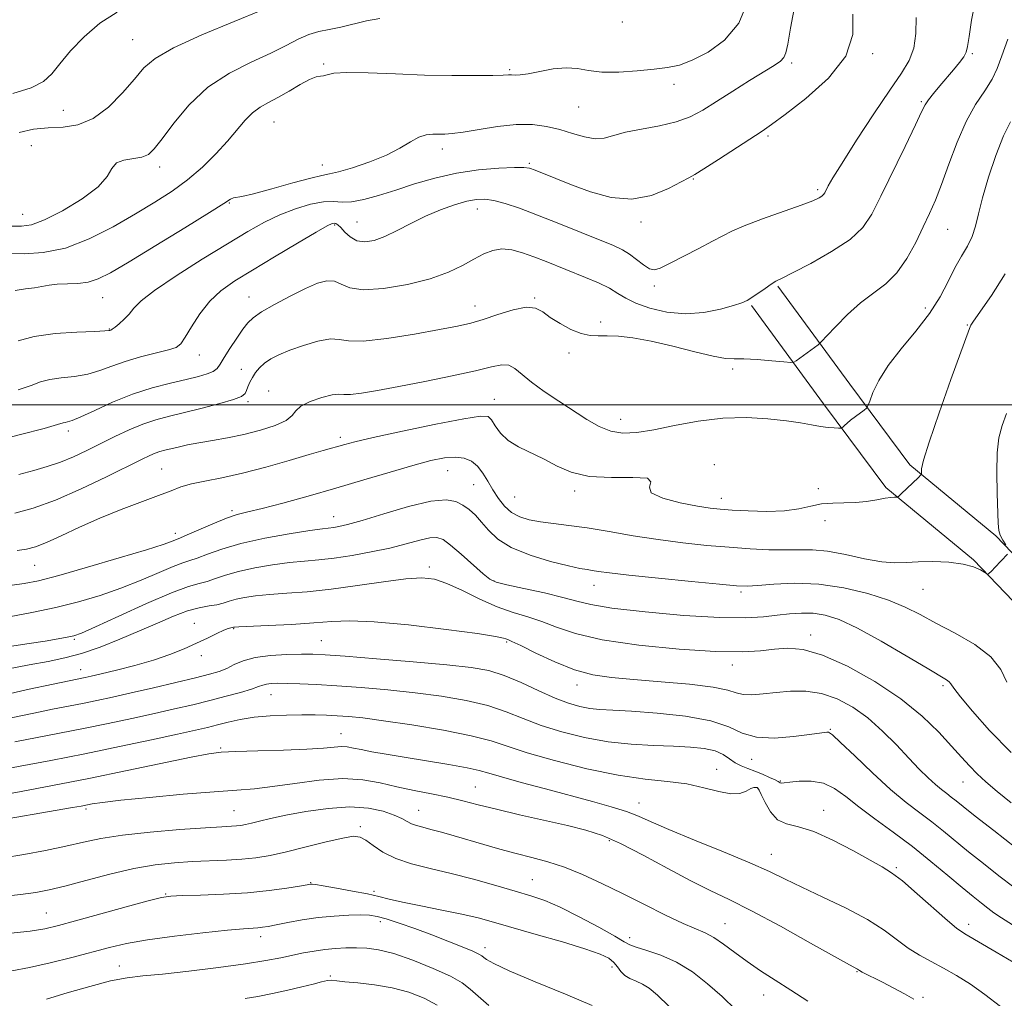
# Model space of a CAD drawing. Extents: x 2059800 to 2062700, y 289800 to 292700.
# Drawn here: x 2062194 to 2062435, y 290855 to 291094 of the extents above; entities that cross this region are included whole.
import ezdxf

# ---------------------------------------------------------------- set-up
doc = ezdxf.new("R2010")
doc.units = 0
doc.header["$MEASUREMENT"] = 0
for name, color, linetype, lineweight in [('BREAKLINE DTM HARD', 7, 'Continuous', 0), ('CONTOUR INDEX', 41, 'Continuous', 13), ('CONTOUR INTERMEDIATE', 44, 'Continuous', 0), ('GRID LINE', 7, 'Continuous', 0), ('SPOT ELEVATION DTM', 2, 'Continuous', 13)]:
    doc.layers.add(name, color=color, linetype=linetype, lineweight=lineweight)

msp = doc.modelspace()

# ---------------------------------------------------------------- linework, layer by layer
at = {"layer": 'BREAKLINE DTM HARD'}
for points in [[(2062485.81, 290910.05, 1187.54), (2062468.16, 290931.11, 1188.92), (2062450.56, 290949.5, 1187.68), (2062432.82, 290968.04, 1188.08), (2062411.81, 290985.37, 1190.3), (2062397.15, 291005.04, 1192.7), (2062379.59, 291028.99, 1195.82)], [(2062479.68, 290904.91, 1187.54), (2062462.2, 290925.77, 1188.92), (2062444.78, 290943.97, 1187.68), (2062427.37, 290962.17, 1188.08), (2062405.97, 290979.81, 1190.3), (2062390.72, 291000.29, 1192.7), (2062373.14, 291024.26, 1195.82)]]:
    msp.add_polyline3d(points, dxfattribs=at)
at = {"layer": 'CONTOUR INDEX', "flags": 128}
for points, elevation in [([(2062192.722, 291076.037), (2062197.191, 291077.463), (2062200.177, 291079.003), (2062202.207, 291080.859), (2062204.175, 291083.3), (2062206.802, 291086.464), (2062210.113, 291089.953), (2062213.959, 291093.237), (2062218.229, 291095.927)], 1210), ([(2062194, 291015.672), (2062197.933, 291016.731), (2062203.021, 291017.402), (2062208.355, 291017.762), (2062212.703, 291017.942), (2062215.165, 291018.054), (2062216.16, 291018.132), (2062216.437, 291018.191), (2062216.643, 291018.266), (2062217.011, 291018.473), (2062217.671, 291018.95), (2062218.696, 291019.788), (2062219.923, 291020.909), (2062221.132, 291022.189), (2062222.283, 291023.587), (2062224.062, 291025.393), (2062227.338, 291027.98), (2062232.618, 291031.544), (2062238.976, 291035.565), (2062245.126, 291039.345), (2062250.096, 291042.34), (2062254.155, 291044.623), (2062257.888, 291046.421), (2062261.716, 291047.901), (2062265.416, 291049.002), (2062268.602, 291049.605), (2062271.047, 291049.677), (2062273.149, 291049.536), (2062275.464, 291049.586), (2062278.437, 291050.142), (2062282.064, 291051.153), (2062286.23, 291052.479), (2062290.828, 291053.966), (2062295.789, 291055.415), (2062301.055, 291056.611), (2062306.461, 291057.396), (2062311.424, 291057.827), (2062315.256, 291058.012), (2062317.532, 291058.029), (2062318.897, 291057.831), (2062320.257, 291057.337), (2062325.349, 291055.283), (2062329.183, 291053.76), (2062333.78, 291052.043), (2062338.822, 291050.659), (2062343.935, 291050.231), (2062348.742, 291051.146), (2062352.865, 291052.828), (2062355.927, 291054.458), (2062357.79, 291055.471), (2062359.28, 291056.303), (2062361.46, 291057.642), (2062365.035, 291059.938), (2062375.697, 291066.89), (2062378.049, 291068.517), (2062381.363, 291070.957), (2062386.393, 291074.862), (2062391.899, 291079.836), (2062396.149, 291085.216), (2062397.902, 291090.458), (2062397.91, 291095.475)], 1200), ([(2062193.737, 290964.398), (2062196.089, 290964.736), (2062198.26, 290965.323), (2062200.904, 290966.381), (2062204.519, 290968.046), (2062208.974, 290970.123), (2062213.981, 290972.33), (2062219.211, 290974.422), (2062228.328, 290977.839), (2062231.357, 290979.039), (2062233.78, 290979.958), (2062236.332, 290980.7), (2062239.623, 290981.385), (2062243.774, 290982.183), (2062248.781, 290983.28), (2062254.502, 290984.774), (2062260.226, 290986.412), (2062265.101, 290987.857), (2062268.505, 290988.854), (2062273.762, 290990.348), (2062276.21, 290990.966), (2062280.726, 290991.999), (2062287.871, 290993.55), (2062295.997, 290995.251), (2062302.904, 290996.618), (2062306.961, 290997.257), (2062308.806, 290997.134), (2062309.648, 290996.308), (2062310.525, 290994.877), (2062311.802, 290993.11), (2062313.677, 290991.319), (2062316.26, 290989.734), (2062322.494, 290986.733), (2062325.632, 290985.064), (2062329.116, 290983.535), (2062333.48, 290982.515), (2062338.91, 290982.221), (2062344.181, 290982.252), (2062347.721, 290982.057), (2062348.565, 290981.227), (2062348.183, 290979.935), (2062348.657, 290978.495), (2062351.473, 290977.183), (2062355.732, 290976.097), (2062359.94, 290975.294), (2062363.014, 290974.8), (2062365.509, 290974.514), (2062368.391, 290974.307), (2062372.335, 290974.096), (2062376.854, 290973.988), (2062381.171, 290974.138), (2062384.699, 290974.633), (2062387.609, 290975.275), (2062390.263, 290975.796), (2062392.956, 290976.009), (2062395.715, 290976.051), (2062398.5, 290976.139), (2062401.242, 290976.428), (2062403.743, 290976.825), (2062405.776, 290977.179), (2062407.178, 290977.372), (2062408.041, 290977.434), (2062408.521, 290977.434), (2062408.792, 290977.458), (2062409.099, 290977.664), (2062409.704, 290978.228), (2062413.941, 290982.296), (2062414.526, 290982.896), (2062414.612, 290983.007), (2062414.638, 290983.171), (2062414.628, 290983.527), (2062414.673, 290984.356), (2062415.148, 290986.495), (2062416.496, 290990.922), (2062418.943, 290998.075), (2062421.844, 291006.228), (2062426.351, 291018.634), (2062426.523, 291019.073), (2062426.715, 291019.454), (2062427.381, 291020.479), (2062431.752, 291026.703), (2062435.083, 291032.034)], 1190), ([(2062188.632, 290928.704), (2062196.277, 290930.455), (2062202.543, 290931.79), (2062210.364, 290933.394), (2062211.838, 290933.722), (2062214.294, 290934.287), (2062218.017, 290935.169), (2062222.5, 290936.308), (2062227.034, 290937.611), (2062231.052, 290938.992), (2062234.529, 290940.393), (2062237.578, 290941.763), (2062240.272, 290943.04), (2062242.533, 290944.131), (2062244.246, 290944.931), (2062245.342, 290945.376), (2062245.956, 290945.558), (2062246.64, 290945.681), (2062246.868, 290945.707), (2062247.895, 290945.764), (2062255.104, 290946.086), (2062260.774, 290946.371), (2062266.215, 290946.723), (2062270.609, 290947.091), (2062275.016, 290947.275), (2062280.966, 290947.036), (2062289.353, 290946.238), (2062298.523, 290945.141), (2062306.182, 290944.109), (2062310.63, 290943.423), (2062312.528, 290943.042), (2062313.13, 290942.841), (2062313.58, 290942.665), (2062314.59, 290942.22), (2062316.76, 290941.178), (2062320.46, 290939.364), (2062325.119, 290937.212), (2062329.934, 290935.306), (2062334.364, 290934.083), (2062338.911, 290933.382), (2062344.34, 290932.892), (2062351.052, 290932.357), (2062357.996, 290931.732), (2062363.758, 290931.027), (2062367.343, 290930.278), (2062369.422, 290929.62), (2062371.089, 290929.216), (2062373.233, 290929.174), (2062375.948, 290929.399), (2062379.124, 290929.741), (2062382.65, 290930.032), (2062386.4, 290930.034), (2062390.246, 290929.491), (2062394.076, 290928.2), (2062397.852, 290926.18), (2062401.551, 290923.507), (2062405.137, 290920.305), (2062408.504, 290916.913), (2062411.529, 290913.719), (2062414.119, 290911.039), (2062416.29, 290908.897), (2062418.088, 290907.24), (2062419.566, 290906), (2062420.812, 290905.04), (2062421.921, 290904.202), (2062423.079, 290903.282), (2062424.822, 290901.874), (2062427.776, 290899.526), (2062432.305, 290895.982), (2062437.728, 290891.785)], 1180), ([(2062185.637, 290897.913), (2062207.303, 290901.624), (2062209.396, 290901.999), (2062212.113, 290902.521), (2062214.58, 290902.883), (2062219.08, 290903.406), (2062226.123, 290904.113), (2062234.335, 290904.871), (2062241.875, 290905.504), (2062247.422, 290905.906), (2062251.751, 290906.239), (2062256.157, 290906.733), (2062261.584, 290907.515), (2062267.572, 290908.297), (2062273.306, 290908.688), (2062278.185, 290908.411), (2062282.442, 290907.647), (2062286.522, 290906.694), (2062290.752, 290905.792), (2062294.992, 290904.952), (2062298.985, 290904.128), (2062302.621, 290903.269), (2062306.378, 290902.313), (2062310.879, 290901.192), (2062316.494, 290899.875), (2062328.153, 290897.207), (2062332.664, 290896.083), (2062336.697, 290894.773), (2062341.165, 290892.825), (2062346.686, 290889.975), (2062352.694, 290886.706), (2062358.331, 290883.688), (2062363.06, 290881.353), (2062367.636, 290879.186), (2062373.137, 290876.436), (2062380.183, 290872.646), (2062387.565, 290868.537), (2062397.101, 290863.172), (2062398.984, 290862.136), (2062399.545, 290861.796), (2062400.191, 290861.447), (2062405.092, 290858.95), (2062407.737, 290857.563), (2062410.462, 290856.101), (2062412.785, 290854.813)], 1170), ([(2062200.929, 290854.815), (2062205.961, 290856.325), (2062211.494, 290857.933), (2062216.587, 290859.26), (2062220.651, 290860.045), (2062224.494, 290860.502), (2062229.277, 290860.963), (2062235.739, 290861.678), (2062242.947, 290862.567), (2062249.547, 290863.47), (2062254.515, 290864.259), (2062258.136, 290864.937), (2062263.697, 290866.095), (2062266.302, 290866.58), (2062268.887, 290866.963), (2062271.488, 290867.22), (2062274.082, 290867.359), (2062276.628, 290867.396), (2062279.167, 290867.306), (2062282.059, 290866.899), (2062285.742, 290865.947), (2062290.419, 290864.325), (2062295.359, 290862.339), (2062299.593, 290860.401), (2062302.45, 290858.795), (2062304.444, 290857.287), (2062306.383, 290855.516), (2062308.938, 290853.231)], 1160)]:
    msp.add_lwpolyline(points, dxfattribs=dict(at, elevation=elevation))
at = {"layer": 'CONTOUR INTERMEDIATE', "flags": 128}
for points, elevation in [([(2062187.711, 290990.952), (2062194.617, 290992.754), (2062200.328, 290994.268), (2062203.599, 290995.169), (2062204.988, 290995.575), (2062205.503, 290995.712), (2062206.057, 290995.819), (2062207.181, 290996.174), (2062209.311, 290997.065), (2062212.728, 290998.66), (2062217.092, 291000.646), (2062221.908, 291002.59), (2062226.716, 291004.148), (2062231.188, 291005.328), (2062235.032, 291006.226), (2062238.022, 291006.94), (2062240.201, 291007.561), (2062241.678, 291008.182), (2062242.611, 291008.917), (2062243.352, 291009.968), (2062244.299, 291011.557), (2062245.724, 291013.785), (2062247.384, 291016.258), (2062248.905, 291018.461), (2062250.083, 291020.041), (2062251.383, 291021.298), (2062253.438, 291022.693), (2062256.648, 291024.545), (2062260.484, 291026.59), (2062264.187, 291028.421), (2062267.157, 291029.694), (2062269.442, 291030.309), (2062271.251, 291030.229), (2062272.882, 291029.514), (2062274.986, 291028.624), (2062278.302, 291028.114), (2062283.263, 291028.406), (2062289.079, 291029.387), (2062294.652, 291030.806), (2062299.121, 291032.43), (2062302.576, 291034.087), (2062305.343, 291035.619), (2062307.725, 291036.878), (2062309.938, 291037.739), (2062312.172, 291038.085), (2062314.584, 291037.846), (2062317.193, 291037.143), (2062319.984, 291036.145), (2062322.941, 291034.998), (2062332.599, 291031.118), (2062335.738, 291029.786), (2062338.413, 291028.49), (2062340.487, 291027.249), (2062342.436, 291026.037), (2062344.889, 291024.812), (2062348.305, 291023.592), (2062352.472, 291022.625), (2062357.006, 291022.217), (2062361.517, 291022.559), (2062365.576, 291023.369), (2062368.747, 291024.251), (2062370.766, 291024.913), (2062372.064, 291025.492), (2062373.245, 291026.231), (2062376.427, 291028.466), (2062377.921, 291029.486), (2062379.105, 291030.195), (2062380.617, 291030.969), (2062383.294, 291032.311), (2062387.62, 291034.565), (2062392.68, 291037.429), (2062397.207, 291040.438), (2062400.298, 291043.327), (2062402.496, 291046.613), (2062404.708, 291051.013), (2062410.627, 291063.157), (2062413.167, 291068.403), (2062414.688, 291071.597), (2062415.557, 291073.317), (2062416.362, 291074.545), (2062417.562, 291076.07), (2062419.1, 291077.91), (2062422.461, 291081.847), (2062423.923, 291083.621), (2062425.001, 291085.065), (2062425.595, 291086.182), (2062425.919, 291087.579), (2062426.261, 291090.013), (2062426.877, 291093.985), (2062427.877, 291098.969)], 1196), ([(2062191.857, 291037.004), (2062195.502, 291036.899), (2062200.161, 291037.185), (2062205.546, 291038.309), (2062211.352, 291040.551), (2062217.189, 291043.514), (2062222.645, 291046.634), (2062227.413, 291049.484), (2062231.6, 291052.185), (2062235.415, 291054.998), (2062239.009, 291058.097), (2062242.301, 291061.321), (2062245.149, 291064.423), (2062249.431, 291069.523), (2062251.235, 291071.365), (2062253.086, 291072.718), (2062255.125, 291073.85), (2062257.478, 291075.097), (2062260.18, 291076.669), (2062262.898, 291078.282), (2062265.209, 291079.527), (2062266.807, 291080.125), (2062267.852, 291080.296), (2062268.623, 291080.392), (2062269.481, 291080.668), (2062271.116, 291081.008), (2062274.304, 291081.204), (2062279.534, 291081.11), (2062286.159, 291080.84), (2062293.246, 291080.571), (2062299.937, 291080.441), (2062305.669, 291080.434), (2062309.952, 291080.495), (2062312.494, 291080.572), (2062313.793, 291080.629), (2062314.547, 291080.63), (2062315.383, 291080.576), (2062316.645, 291080.596), (2062318.607, 291080.856), (2062321.41, 291081.432), (2062324.662, 291082.057), (2062327.839, 291082.379), (2062330.597, 291082.165), (2062333.323, 291081.674), (2062336.584, 291081.287), (2062340.73, 291081.29), (2062345.242, 291081.589), (2062349.381, 291081.995), (2062352.65, 291082.401), (2062355.505, 291083.028), (2062358.643, 291084.178), (2062362.51, 291086.134), (2062366.565, 291089.095), (2062370.018, 291093.24), (2062372.27, 291098.541)], 1204), ([(2062193.316, 291027.97), (2062195.821, 291028.374), (2062197.98, 291028.622), (2062199.819, 291028.928), (2062201.578, 291029.251), (2062203.552, 291029.484), (2062208.558, 291029.675), (2062211.128, 291029.991), (2062213.568, 291030.753), (2062216.594, 291032.293), (2062221.119, 291034.968), (2062227.61, 291038.897), (2062234.738, 291043.25), (2062240.729, 291046.961), (2062244.267, 291049.222), (2062245.884, 291050.274), (2062246.571, 291050.615), (2062248.676, 291050.919), (2062251.469, 291051.538), (2062255.962, 291052.753), (2062261.106, 291054.21), (2062265.511, 291055.425), (2062268.225, 291056.066), (2062270.053, 291056.421), (2062272.241, 291056.929), (2062275.682, 291057.927), (2062279.87, 291059.344), (2062283.948, 291061.005), (2062287.244, 291062.723), (2062289.812, 291064.273), (2062291.893, 291065.418), (2062293.693, 291066.001), (2062295.296, 291066.168), (2062296.753, 291066.146), (2062298.189, 291066.139), (2062300.015, 291066.273), (2062302.718, 291066.65), (2062306.586, 291067.309), (2062311.125, 291068.018), (2062315.645, 291068.479), (2062319.608, 291068.462), (2062323.088, 291068.012), (2062326.309, 291067.241), (2062329.434, 291066.296), (2062332.371, 291065.451), (2062334.964, 291065.012), (2062337.178, 291065.189), (2062342.364, 291066.604), (2062346.254, 291067.369), (2062350.625, 291068.171), (2062354.763, 291069.141), (2062358.173, 291070.401), (2062361.241, 291072.034), (2062364.57, 291074.114), (2062368.544, 291076.626), (2062372.67, 291079.208), (2062378.689, 291082.92), (2062380.185, 291083.945), (2062381.037, 291084.833), (2062381.554, 291085.999), (2062382.011, 291088.14), (2062382.675, 291092.024), (2062383.765, 291098.056)], 1202), ([(2062194.046, 291003.641), (2062197.221, 291004.768), (2062199.494, 291005.623), (2062201.718, 291006.221), (2062204.539, 291006.61), (2062207.768, 291006.968), (2062211.007, 291007.503), (2062213.984, 291008.365), (2062216.925, 291009.455), (2062220.181, 291010.614), (2062223.931, 291011.701), (2062230.7, 291013.424), (2062232.576, 291014.056), (2062233.729, 291014.93), (2062234.816, 291016.514), (2062236.368, 291019.096), (2062238.402, 291022.235), (2062240.808, 291025.312), (2062243.553, 291027.889), (2062246.915, 291030.27), (2062251.251, 291032.942), (2062256.661, 291036.191), (2062262.23, 291039.511), (2062266.785, 291042.194), (2062269.469, 291043.72), (2062270.696, 291044.321), (2062271.193, 291044.413), (2062271.584, 291044.323), (2062272.083, 291044.006), (2062272.796, 291043.323), (2062273.813, 291042.227), (2062275.14, 291041.024), (2062276.767, 291040.112), (2062278.69, 291039.813), (2062280.943, 291040.157), (2062283.572, 291041.103), (2062286.595, 291042.568), (2062289.936, 291044.319), (2062293.497, 291046.081), (2062297.143, 291047.621), (2062300.611, 291048.852), (2062303.603, 291049.728), (2062305.949, 291050.208), (2062307.986, 291050.284), (2062310.179, 291049.953), (2062312.937, 291049.208), (2062316.449, 291048.026), (2062320.848, 291046.38), (2062326.097, 291044.312), (2062331.485, 291042.14), (2062339.396, 291038.912), (2062341.61, 291037.892), (2062343.348, 291036.841), (2062345.063, 291035.527), (2062346.724, 291034.206), (2062348.181, 291033.254), (2062349.403, 291032.98), (2062350.841, 291033.418), (2062353.066, 291034.533), (2062360.225, 291038.174), (2062363.642, 291039.959), (2062366.097, 291041.311), (2062368.312, 291042.457), (2062371.326, 291043.751), (2062375.799, 291045.425), (2062385.292, 291048.813), (2062388.125, 291049.885), (2062389.621, 291050.545), (2062390.331, 291050.979), (2062390.736, 291051.359), (2062391.034, 291051.811), (2062391.878, 291053.473), (2062393.018, 291055.463), (2062395.243, 291059.086), (2062398.789, 291064.656), (2062402.971, 291071.074), (2062406.875, 291076.888), (2062409.77, 291081.054), (2062411.67, 291084.146), (2062412.769, 291087.145), (2062413.266, 291090.76), (2062413.355, 291094.613)], 1198), ([(2062194.275, 291066.567), (2062197.779, 291067.38), (2062201.358, 291067.656), (2062204.972, 291067.832), (2062208.626, 291068.42), (2062212.334, 291069.956), (2062216.055, 291072.751), (2062219.528, 291076.233), (2062222.438, 291079.606), (2062224.738, 291082.303), (2062227.464, 291084.657), (2062231.918, 291087.229), (2062238.846, 291090.379), (2062246.748, 291093.664), (2062253.568, 291096.438)], 1208), ([(2062192.516, 291043.69), (2062194.845, 291043.635), (2062197.248, 291044.011), (2062200.456, 291045.204), (2062204.879, 291047.44), (2062209.638, 291050.312), (2062213.534, 291053.254), (2062215.735, 291055.784), (2062216.889, 291057.754), (2062218.013, 291059.097), (2062219.858, 291059.816), (2062224.232, 291060.506), (2062225.817, 291061.152), (2062227.268, 291062.512), (2062229.171, 291064.994), (2062231.997, 291068.798), (2062235.761, 291073.28), (2062240.364, 291077.585), (2062245.614, 291081.047), (2062250.956, 291083.736), (2062255.742, 291085.91), (2062259.496, 291087.772), (2062262.441, 291089.309), (2062264.971, 291090.455), (2062267.436, 291091.195), (2062270.004, 291091.719), (2062272.797, 291092.272), (2062279.127, 291093.808), (2062282.331, 291094.417)], 1206), ([(2062194.144, 290983.019), (2062197.805, 290984), (2062201.134, 290984.931), (2062204.324, 290985.99), (2062207.537, 290987.309), (2062210.82, 290988.849), (2062217.644, 290992.251), (2062221.096, 290993.883), (2062224.438, 290995.277), (2062227.635, 290996.344), (2062230.941, 290997.227), (2062234.682, 290998.127), (2062238.992, 290999.185), (2062243.25, 291000.296), (2062246.64, 291001.295), (2062248.584, 291002.075), (2062249.438, 291002.751), (2062249.793, 291003.495), (2062250.147, 291004.439), (2062250.616, 291005.542), (2062251.225, 291006.724), (2062252.001, 291007.912), (2062252.978, 291009.071), (2062254.197, 291010.175), (2062255.72, 291011.214), (2062257.712, 291012.248), (2062260.36, 291013.355), (2062263.711, 291014.545), (2062267.236, 291015.569), (2062270.263, 291016.113), (2062272.441, 291016.008), (2062274.706, 291015.655), (2062278.315, 291015.599), (2062284.052, 291016.23), (2062290.796, 291017.297), (2062296.953, 291018.393), (2062301.361, 291019.225), (2062304.584, 291019.952), (2062307.617, 291020.845), (2062311.181, 291022.052), (2062314.898, 291023.221), (2062318.117, 291023.874), (2062320.398, 291023.663), (2062322.149, 291022.738), (2062323.989, 291021.379), (2062326.364, 291019.862), (2062329.028, 291018.454), (2062331.562, 291017.423), (2062333.683, 291016.945), (2062335.645, 291016.848), (2062337.837, 291016.871), (2062340.609, 291016.773), (2062344.146, 291016.396), (2062348.593, 291015.603), (2062353.909, 291014.35), (2062359.305, 291012.965), (2062363.804, 291011.869), (2062366.766, 291011.362), (2062368.898, 291011.252), (2062371.242, 291011.226), (2062374.509, 291011.045), (2062378.093, 291010.759), (2062381.056, 291010.493), (2062382.725, 291010.358), (2062383.494, 291010.422), (2062384.02, 291010.739), (2062389.385, 291014.691), (2062389.763, 291014.99), (2062390.315, 291015.549), (2062391.516, 291016.849), (2062393.693, 291019.183), (2062396.584, 291022.102), (2062399.781, 291024.968), (2062405.918, 291029.597), (2062408.661, 291032.282), (2062411.105, 291035.775), (2062413.241, 291039.697), (2062415.067, 291043.479), (2062416.618, 291046.76), (2062418.055, 291050), (2062419.572, 291053.864), (2062421.328, 291058.774), (2062423.325, 291064.172), (2062425.531, 291069.255), (2062427.869, 291073.407), (2062430.09, 291076.739), (2062431.903, 291079.548), (2062433.156, 291082.188), (2062434.254, 291085.237), (2062435.743, 291089.33)], 1194), ([(2062193.232, 290973.517), (2062197.675, 290974.787), (2062203.131, 290976.75), (2062209.372, 290979.454), (2062215.56, 290982.402), (2062224.113, 290986.668), (2062226.139, 290987.649), (2062227.439, 290988.201), (2062228.581, 290988.582), (2062229.804, 290988.908), (2062233.108, 290989.704), (2062235.395, 290990.217), (2062238.176, 290990.764), (2062241.468, 290991.325), (2062245.168, 290991.966), (2062249.141, 290992.772), (2062253.185, 290993.798), (2062256.821, 290994.971), (2062259.501, 290996.188), (2062260.926, 290997.367), (2062261.795, 290998.518), (2062263.055, 290999.673), (2062265.358, 291000.825), (2062268.173, 291001.816), (2062270.673, 291002.45), (2062272.297, 291002.614), (2062273.546, 291002.535), (2062275.185, 291002.522), (2062277.864, 291002.828), (2062281.774, 291003.483), (2062286.986, 291004.462), (2062293.371, 291005.71), (2062299.987, 291007.057), (2062305.685, 291008.303), (2062309.618, 291009.257), (2062312.123, 291009.761), (2062313.836, 291009.665), (2062315.348, 291008.866), (2062319.376, 291005.539), (2062322.491, 291003.286), (2062326.083, 291000.879), (2062332.929, 290996.407), (2062335.891, 290994.703), (2062338.75, 290993.566), (2062341.714, 290993.109), (2062345.096, 290993.266), (2062349.237, 290993.929), (2062354.346, 290994.949), (2062360.112, 290996.009), (2062366.095, 290996.75), (2062371.881, 290996.913), (2062377.157, 290996.626), (2062381.638, 290996.114), (2062385.134, 290995.575), (2062387.823, 290995.092), (2062389.982, 290994.719), (2062391.824, 290994.494), (2062393.316, 290994.385), (2062394.368, 290994.342), (2062394.941, 290994.334), (2062395.222, 290994.398), (2062395.452, 290994.587), (2062395.837, 290994.948), (2062396.455, 290995.494), (2062397.346, 290996.229), (2062398.502, 290997.125), (2062400.667, 290998.742), (2062401.222, 290999.196), (2062401.568, 290999.758), (2062401.999, 291000.907), (2062402.803, 291003.013), (2062404.221, 291005.985), (2062406.488, 291009.619), (2062409.684, 291013.708), (2062413.289, 291018.022), (2062416.631, 291022.33), (2062419.2, 291026.42), (2062421.152, 291030.169), (2062422.804, 291033.476), (2062424.397, 291036.292), (2062425.858, 291038.781), (2062427.039, 291041.158), (2062427.871, 291043.671), (2062428.609, 291046.689), (2062429.589, 291050.611), (2062431.047, 291055.611), (2062432.828, 291060.959), (2062434.676, 291065.696), (2062436.378, 291069.172)], 1192), ([(2062435.236, 290965.842), (2062434.495, 290966.949), (2062433.87, 290968.13), (2062433.523, 290969.337), (2062433.37, 290971.07), (2062433.115, 290978.36), (2062433.016, 290983.487), (2062433.12, 290988.276), (2062433.549, 290991.954), (2062434.325, 290994.925), (2062435.443, 290997.882)], 1188), ([(2062192.522, 290955.98), (2062195.512, 290956.361), (2062198.961, 290957.053), (2062203.919, 290958.327), (2062210.954, 290960.315), (2062218.702, 290962.595), (2062225.32, 290964.608), (2062229.419, 290965.926), (2062231.447, 290966.644), (2062233.662, 290967.516), (2062235.323, 290968.226), (2062238.154, 290969.476), (2062241.601, 290970.97), (2062244.888, 290972.298), (2062247.52, 290973.182), (2062250.123, 290973.862), (2062253.604, 290974.708), (2062258.621, 290976.005), (2062264.827, 290977.694), (2062271.629, 290979.631), (2062278.458, 290981.661), (2062284.86, 290983.591), (2062290.407, 290985.218), (2062294.79, 290986.374), (2062298.166, 290987.04), (2062300.809, 290987.231), (2062302.965, 290986.958), (2062304.748, 290986.217), (2062306.244, 290984.998), (2062307.543, 290983.324), (2062308.748, 290981.339), (2062309.972, 290979.221), (2062311.311, 290977.141), (2062312.823, 290975.254), (2062314.55, 290973.712), (2062316.541, 290972.619), (2062318.857, 290971.889), (2062321.56, 290971.388), (2062324.729, 290970.983), (2062328.498, 290970.539), (2062333.014, 290969.923), (2062338.343, 290969.052), (2062344.231, 290968.047), (2062350.339, 290967.08), (2062356.369, 290966.289), (2062362.183, 290965.674), (2062367.68, 290965.202), (2062372.762, 290964.847), (2062377.339, 290964.622), (2062381.322, 290964.548), (2062384.728, 290964.602), (2062387.998, 290964.578), (2062391.676, 290964.229), (2062396.098, 290963.412), (2062400.758, 290962.418), (2062404.94, 290961.644), (2062408.165, 290961.38), (2062410.895, 290961.472), (2062413.832, 290961.657), (2062417.448, 290961.709), (2062421.319, 290961.546), (2062424.796, 290961.125), (2062427.367, 290960.446), (2062429.076, 290959.68), (2062430.104, 290959.038), (2062430.637, 290958.687), (2062430.881, 290958.603), (2062431.045, 290958.714), (2062431.788, 290959.451), (2062432.542, 290960.234), (2062435.641, 290963.549)], 1188), ([(2062191.828, 290948.254), (2062197.374, 290949.255), (2062203.178, 290950.467), (2062208.739, 290951.851), (2062214.024, 290953.42), (2062219.117, 290955.205), (2062224.023, 290957.174), (2062228.416, 290959.061), (2062231.888, 290960.54), (2062234.219, 290961.407), (2062235.932, 290961.942), (2062237.733, 290962.548), (2062240.246, 290963.527), (2062243.747, 290964.789), (2062248.427, 290966.141), (2062254.248, 290967.411), (2062260.244, 290968.485), (2062265.222, 290969.27), (2062268.32, 290969.712), (2062271.096, 290970.046), (2062272.356, 290970.253), (2062274.448, 290970.754), (2062278.003, 290971.772), (2062283.318, 290973.395), (2062289.364, 290975.155), (2062294.78, 290976.449), (2062298.539, 290976.821), (2062300.946, 290976.417), (2062302.643, 290975.532), (2062304.171, 290974.402), (2062305.678, 290973.029), (2062307.213, 290971.357), (2062308.898, 290969.371), (2062311.15, 290967.232), (2062314.457, 290965.142), (2062319.042, 290963.286), (2062324.06, 290961.769), (2062328.396, 290960.68), (2062331.236, 290960.058), (2062332.956, 290959.752), (2062334.233, 290959.565), (2062335.781, 290959.323), (2062338.468, 290958.95), (2062343.202, 290958.394), (2062350.393, 290957.642), (2062358.456, 290956.843), (2062365.307, 290956.185), (2062369.49, 290955.817), (2062372.045, 290955.736), (2062374.641, 290955.902), (2062378.583, 290956.226), (2062383.737, 290956.433), (2062389.607, 290956.202), (2062395.7, 290955.308), (2062401.531, 290953.912), (2062406.617, 290952.276), (2062410.683, 290950.59), (2062414.284, 290948.779), (2062418.183, 290946.699), (2062422.857, 290944.248), (2062427.644, 290941.479), (2062431.596, 290938.486), (2062434.055, 290935.365), (2062435.516, 290932.223)], 1186), ([(2062187.546, 290940.306), (2062196.71, 290941.676), (2062200.632, 290942.293), (2062203.747, 290942.811), (2062206.008, 290943.213), (2062207.582, 290943.566), (2062209.477, 290944.268), (2062212.915, 290945.802), (2062218.627, 290948.422), (2062225.384, 290951.479), (2062231.471, 290954.093), (2062235.599, 290955.622), (2062238.202, 290956.368), (2062240.144, 290956.869), (2062242.184, 290957.553), (2062244.667, 290958.411), (2062247.831, 290959.321), (2062251.788, 290960.176), (2062256.128, 290960.912), (2062260.314, 290961.474), (2062263.979, 290961.848), (2062267.443, 290962.16), (2062271.198, 290962.576), (2062275.575, 290963.22), (2062280.268, 290964.061), (2062284.813, 290965.03), (2062288.805, 290966.038), (2062292.093, 290966.926), (2062294.586, 290967.516), (2062296.313, 290967.63), (2062297.782, 290967.091), (2062299.619, 290965.722), (2062302.228, 290963.49), (2062307.597, 290958.756), (2062309.236, 290957.437), (2062310.801, 290956.695), (2062313.347, 290956.054), (2062317.546, 290955.145), (2062322.54, 290954.052), (2062327.086, 290952.972), (2062330.439, 290952.049), (2062333.846, 290951.218), (2062339.048, 290950.364), (2062347.143, 290949.429), (2062356.63, 290948.578), (2062365.364, 290948.038), (2062371.711, 290947.961), (2062376.081, 290948.218), (2062379.398, 290948.609), (2062382.437, 290948.954), (2062385.371, 290949.142), (2062388.225, 290949.081), (2062391.114, 290948.641), (2062394.511, 290947.54), (2062398.978, 290945.457), (2062404.768, 290942.277), (2062410.883, 290938.702), (2062416.015, 290935.64), (2062420.758, 290932.831), (2062421.408, 290932.359), (2062421.805, 290931.862), (2062422.53, 290930.82), (2062424.144, 290928.705), (2062427.083, 290925.153), (2062431.286, 290920.453), (2062436.569, 290915.054)], 1184), ([(2062191.27, 290935.409), (2062196.74, 290936.505), (2062201.324, 290937.348), (2062205.397, 290938.174), (2062209.509, 290939.271), (2062214.063, 290940.838), (2062218.876, 290942.742), (2062223.621, 290944.766), (2062228.013, 290946.703), (2062231.951, 290948.386), (2062235.379, 290949.66), (2062238.259, 290950.433), (2062240.632, 290950.868), (2062242.554, 290951.19), (2062244.123, 290951.579), (2062245.587, 290952.033), (2062247.236, 290952.501), (2062249.328, 290952.942), (2062252.011, 290953.338), (2062255.405, 290953.678), (2062259.605, 290953.978), (2062264.621, 290954.356), (2062270.435, 290954.954), (2062276.893, 290955.843), (2062283.273, 290956.801), (2062288.711, 290957.535), (2062292.642, 290957.785), (2062295.684, 290957.427), (2062298.753, 290956.369), (2062302.533, 290954.616), (2062306.783, 290952.552), (2062311.03, 290950.653), (2062314.909, 290949.262), (2062318.483, 290948.181), (2062321.923, 290947.075), (2062325.529, 290945.699), (2062330.122, 290944.156), (2062336.65, 290942.635), (2062345.582, 290941.315), (2062355.464, 290940.318), (2062364.362, 290939.753), (2062370.819, 290939.679), (2062375.297, 290939.936), (2062378.734, 290940.316), (2062382.007, 290940.563), (2062385.738, 290940.244), (2062390.484, 290938.882), (2062396.551, 290936.166), (2062403.233, 290932.441), (2062409.572, 290928.222), (2062414.796, 290923.981), (2062418.888, 290920.027), (2062422.017, 290916.628), (2062424.388, 290913.959), (2062426.333, 290911.81), (2062428.218, 290909.88), (2062430.388, 290907.88), (2062433.091, 290905.586), (2062436.556, 290902.787)], 1182), ([(2062192.32, 290923.57), (2062197.864, 290924.724), (2062202.432, 290925.632), (2062209.7, 290927.052), (2062213.203, 290927.774), (2062217.083, 290928.614), (2062221.655, 290929.643), (2062227.038, 290930.885), (2062232.557, 290932.182), (2062237.343, 290933.329), (2062240.76, 290934.187), (2062243.116, 290934.887), (2062244.954, 290935.627), (2062246.783, 290936.538), (2062248.976, 290937.489), (2062251.871, 290938.283), (2062255.626, 290938.772), (2062259.665, 290939.005), (2062263.231, 290939.083), (2062265.95, 290939.076), (2062268.978, 290938.937), (2062273.851, 290938.589), (2062281.507, 290937.992), (2062290.483, 290937.253), (2062298.714, 290936.517), (2062304.67, 290935.857), (2062308.965, 290935.072), (2062312.749, 290933.889), (2062316.899, 290932.155), (2062321.201, 290930.178), (2062325.172, 290928.387), (2062328.451, 290927.113), (2062331.176, 290926.314), (2062333.61, 290925.854), (2062336.089, 290925.596), (2062339.249, 290925.405), (2062343.795, 290925.148), (2062350.08, 290924.696), (2062357.021, 290923.952), (2062363.181, 290922.826), (2062367.556, 290921.323), (2062370.884, 290919.824), (2062374.339, 290918.808), (2062378.728, 290918.604), (2062383.399, 290918.959), (2062387.333, 290919.472), (2062391.545, 290920.082), (2062391.972, 290920.032), (2062392.877, 290919.383), (2062394.878, 290917.559), (2062398.348, 290914.237), (2062402.703, 290910.097), (2062407.118, 290906.076), (2062410.942, 290902.886), (2062414.22, 290900.367), (2062417.173, 290898.139), (2062420.016, 290895.875), (2062426.167, 290890.808), (2062429.781, 290887.919), (2062433.556, 290884.976), (2062437.17, 290882.216)], 1178), ([(2062193.185, 290917.657), (2062204.13, 290919.759), (2062210.011, 290920.913), (2062215.978, 290922.138), (2062221.813, 290923.384), (2062227.275, 290924.589), (2062232.194, 290925.707), (2062236.66, 290926.76), (2062240.833, 290927.79), (2062244.789, 290928.816), (2062248.281, 290929.772), (2062250.981, 290930.575), (2062252.694, 290931.16), (2062253.759, 290931.551), (2062254.649, 290931.795), (2062255.789, 290931.932), (2062257.412, 290931.98), (2062259.705, 290931.951), (2062262.832, 290931.852), (2062266.866, 290931.666), (2062271.859, 290931.369), (2062277.783, 290930.944), (2062284.296, 290930.381), (2062290.976, 290929.679), (2062297.433, 290928.827), (2062303.415, 290927.792), (2062308.703, 290926.534), (2062313.208, 290925.038), (2062317.369, 290923.392), (2062321.752, 290921.709), (2062326.785, 290920.104), (2062332.324, 290918.714), (2062338.08, 290917.675), (2062343.778, 290917.072), (2062349.177, 290916.777), (2062354.049, 290916.608), (2062358.202, 290916.398), (2062361.605, 290916.04), (2062364.264, 290915.444), (2062366.232, 290914.566), (2062367.757, 290913.549), (2062369.133, 290912.584), (2062370.604, 290911.808), (2062372.219, 290911.153), (2062373.977, 290910.495), (2062375.831, 290909.752), (2062377.558, 290909.007), (2062378.894, 290908.386), (2062379.655, 290907.98), (2062380.165, 290907.655), (2062380.413, 290907.621), (2062381.067, 290907.668), (2062382.466, 290907.823), (2062384.81, 290908.05), (2062387.731, 290908.081), (2062390.719, 290907.586), (2062393.426, 290906.314), (2062396.14, 290904.336), (2062399.311, 290901.801), (2062403.255, 290898.85), (2062407.746, 290895.579), (2062412.425, 290892.076), (2062416.952, 290888.468), (2062421.074, 290885.034), (2062424.557, 290882.09), (2062427.244, 290879.866), (2062429.281, 290878.242), (2062430.89, 290877.007), (2062432.348, 290875.932), (2062434.157, 290874.703), (2062436.875, 290872.986)], 1176), ([(2062188.506, 290910.591), (2062194.526, 290911.723), (2062202.018, 290913.146), (2062210.322, 290914.774), (2062218.753, 290916.502), (2062226.542, 290918.155), (2062232.895, 290919.535), (2062237.29, 290920.512), (2062240.291, 290921.209), (2062242.729, 290921.817), (2062245.315, 290922.475), (2062248.265, 290923.129), (2062251.67, 290923.677), (2062255.541, 290924.038), (2062259.561, 290924.233), (2062263.33, 290924.302), (2062266.553, 290924.285), (2062269.352, 290924.201), (2062271.956, 290924.066), (2062274.678, 290923.87), (2062278.187, 290923.506), (2062283.238, 290922.842), (2062290.197, 290921.798), (2062297.865, 290920.513), (2062304.657, 290919.179), (2062309.518, 290917.922), (2062318.332, 290915.031), (2062325.047, 290913.097), (2062332.893, 290911.121), (2062340.597, 290909.523), (2062347.155, 290908.582), (2062352.625, 290908.018), (2062357.332, 290907.409), (2062361.525, 290906.479), (2062365.158, 290905.518), (2062368.111, 290904.959), (2062370.309, 290905.096), (2062371.866, 290905.66), (2062372.941, 290906.242), (2062373.679, 290906.527), (2062374.169, 290906.561), (2062374.483, 290906.485), (2062374.71, 290906.356), (2062375.003, 290905.906), (2062375.528, 290904.787), (2062376.428, 290902.824), (2062377.743, 290900.546), (2062379.487, 290898.656), (2062381.71, 290897.613), (2062384.592, 290896.899), (2062388.351, 290895.756), (2062393.019, 290893.666), (2062397.892, 290891.101), (2062405.015, 290887.154), (2062407.329, 290885.714), (2062409.975, 290883.684), (2062413.591, 290880.575), (2062420.963, 290874.02), (2062423.224, 290872.142), (2062425.222, 290870.792), (2062432.917, 290866.285), (2062438.388, 290863.047)], 1174), ([(2062184.601, 290903.678), (2062194.735, 290905.536), (2062202.431, 290906.993), (2062211.272, 290908.734), (2062220.615, 290910.657), (2062236.237, 290913.934), (2062240.555, 290914.765), (2062243.601, 290915.138), (2062247.175, 290915.297), (2062252.542, 290915.448), (2062258.801, 290915.639), (2062264.514, 290915.878), (2062268.574, 290916.159), (2062271.21, 290916.403), (2062272.98, 290916.518), (2062274.412, 290916.432), (2062275.894, 290916.168), (2062277.78, 290915.771), (2062280.386, 290915.275), (2062283.864, 290914.668), (2062288.331, 290913.926), (2062293.711, 290913.051), (2062299.17, 290912.145), (2062303.686, 290911.336), (2062306.633, 290910.689), (2062308.971, 290910.026), (2062312.057, 290909.107), (2062316.861, 290907.773), (2062322.797, 290906.181), (2062334.319, 290903.123), (2062338.892, 290901.842), (2062342.57, 290900.67), (2062345.504, 290899.516), (2062348.596, 290898.135), (2062352.939, 290896.241), (2062359.194, 290893.682), (2062366.297, 290890.821), (2062372.753, 290888.154), (2062377.514, 290886.024), (2062381.332, 290884.169), (2062385.404, 290882.176), (2062390.573, 290879.744), (2062396.246, 290877.017), (2062401.471, 290874.252), (2062405.538, 290871.67), (2062411.431, 290867.315), (2062414.159, 290865.584), (2062416.999, 290864.006), (2062419.998, 290862.399), (2062423.191, 290860.595), (2062426.58, 290858.48), (2062430.157, 290855.955), (2062433.905, 290853.003)], 1172), ([(2062190.414, 290889.34), (2062195.383, 290890.158), (2062200.699, 290891.138), (2062205.69, 290892.163), (2062209.962, 290893.134), (2062214.227, 290894.033), (2062219.474, 290894.86), (2062226.278, 290895.608), (2062233.538, 290896.235), (2062239.74, 290896.693), (2062243.755, 290896.954), (2062247.319, 290897.165), (2062248.394, 290897.281), (2062249.545, 290897.479), (2062250.982, 290897.8), (2062252.926, 290898.28), (2062255.636, 290898.923), (2062259.384, 290899.729), (2062264.271, 290900.646), (2062269.731, 290901.426), (2062275.03, 290901.769), (2062279.556, 290901.473), (2062283.178, 290900.723), (2062285.888, 290899.802), (2062287.739, 290898.946), (2062289.026, 290898.221), (2062290.11, 290897.643), (2062291.313, 290897.208), (2062292.829, 290896.806), (2062294.815, 290896.304), (2062297.383, 290895.599), (2062300.468, 290894.711), (2062307.732, 290892.598), (2062311.663, 290891.49), (2062315.614, 290890.436), (2062319.494, 290889.457), (2062323.4, 290888.395), (2062327.478, 290887.051), (2062331.85, 290885.268), (2062336.559, 290883.087), (2062341.628, 290880.592), (2062346.975, 290877.916), (2062352.105, 290875.373), (2062356.419, 290873.324), (2062361.806, 290871.013), (2062363.895, 290869.899), (2062366.281, 290868.27), (2062369.017, 290866.231), (2062372.049, 290864.003), (2062375.333, 290861.756), (2062378.891, 290859.449), (2062382.756, 290856.983), (2062386.911, 290854.317)], 1168), ([(2062184.851, 290879.363), (2062194.609, 290880.401), (2062198.295, 290880.888), (2062201.585, 290881.508), (2062205.445, 290882.456), (2062210.551, 290883.831), (2062216.416, 290885.373), (2062222.266, 290886.728), (2062227.495, 290887.627), (2062232.176, 290888.139), (2062236.552, 290888.416), (2062244.87, 290888.768), (2062248.629, 290888.999), (2062252.059, 290889.363), (2062255.542, 290889.94), (2062259.561, 290890.812), (2062264.364, 290891.991), (2062269.262, 290893.222), (2062273.332, 290894.183), (2062275.93, 290894.604), (2062277.538, 290894.428), (2062278.915, 290893.65), (2062280.71, 290892.323), (2062283.119, 290890.717), (2062286.226, 290889.161), (2062290.085, 290887.888), (2062294.623, 290886.762), (2062299.736, 290885.555), (2062305.246, 290884.112), (2062310.668, 290882.583), (2062315.443, 290881.195), (2062319.237, 290880.066), (2062322.623, 290878.892), (2062326.4, 290877.26), (2062331.057, 290874.934), (2062335.851, 290872.366), (2062339.73, 290870.184), (2062341.996, 290868.841), (2062343.378, 290868.092), (2062344.958, 290867.517), (2062347.564, 290866.742), (2062351.006, 290865.568), (2062354.84, 290863.839), (2062358.683, 290861.464), (2062362.409, 290858.593), (2062365.953, 290855.442), (2062369.272, 290852.22)], 1166), ([(2062192.208, 290870.901), (2062196.969, 290871.468), (2062200.553, 290872.033), (2062203.836, 290872.78), (2062208.042, 290873.919), (2062220.358, 290877.334), (2062225.757, 290878.815), (2062229.057, 290879.659), (2062231.305, 290880.009), (2062234.075, 290880.129), (2062238.524, 290880.246), (2062244.141, 290880.454), (2062250.002, 290880.813), (2062255.288, 290881.346), (2062259.623, 290881.938), (2062262.738, 290882.438), (2062265.526, 290882.902), (2062265.804, 290882.904), (2062266.619, 290882.803), (2062268.504, 290882.503), (2062271.75, 290881.948), (2062275.672, 290881.24), (2062279.338, 290880.516), (2062282.128, 290879.875), (2062284.66, 290879.244), (2062287.861, 290878.509), (2062292.348, 290877.596), (2062297.495, 290876.58), (2062302.366, 290875.577), (2062306.347, 290874.648), (2062310.109, 290873.64), (2062320.568, 290870.654), (2062326.943, 290868.798), (2062332.46, 290867.107), (2062336.128, 290865.816), (2062338.259, 290864.793), (2062339.489, 290863.814), (2062340.38, 290862.72), (2062341.21, 290861.605), (2062342.182, 290860.628), (2062343.446, 290859.888), (2062344.934, 290859.25), (2062346.522, 290858.516), (2062348.172, 290857.466), (2062350.172, 290855.778), (2062352.897, 290853.107)], 1164), ([(2062192.484, 290861.735), (2062196.823, 290862.523), (2062201.858, 290863.665), (2062207.14, 290865.013), (2062216.289, 290867.469), (2062220.488, 290868.441), (2062225.598, 290869.345), (2062232.159, 290870.238), (2062239.139, 290871.046), (2062245.11, 290871.659), (2062249.012, 290872.008), (2062252.576, 290872.259), (2062253.705, 290872.38), (2062255.069, 290872.6), (2062257.041, 290872.977), (2062259.879, 290873.535), (2062263.387, 290874.167), (2062267.253, 290874.734), (2062271.159, 290875.126), (2062274.763, 290875.342), (2062277.714, 290875.41), (2062279.836, 290875.337), (2062281.662, 290875.038), (2062283.898, 290874.405), (2062287.061, 290873.374), (2062290.914, 290872.04), (2062295.031, 290870.543), (2062298.997, 290869.024), (2062302.449, 290867.639), (2062305.035, 290866.546), (2062306.538, 290865.846), (2062307.28, 290865.405), (2062307.717, 290865.031), (2062308.387, 290864.509), (2062310.158, 290863.533), (2062313.979, 290861.771), (2062320.315, 290859.074), (2062327.7, 290855.997), (2062334.182, 290853.279)], 1162), ([(2062249.42, 290854.94), (2062252.542, 290855.455), (2062256.111, 290856.161), (2062259.87, 290856.98), (2062263.325, 290857.799), (2062266.079, 290858.516), (2062268.136, 290859.064), (2062269.599, 290859.382), (2062270.66, 290859.438), (2062271.862, 290859.3), (2062273.837, 290859.061), (2062277.017, 290858.774), (2062281.041, 290858.338), (2062285.353, 290857.61), (2062289.465, 290856.49), (2062293.176, 290855.039), (2062296.359, 290853.358)], 1158)]:
    msp.add_lwpolyline(points, dxfattribs=dict(at, elevation=elevation))
at = {"layer": 'GRID LINE', "flags": 128}
msp.add_lwpolyline([(2062500, 291000), (2060000, 291000)], dxfattribs=at)
at = {"layer": 'SPOT ELEVATION DTM'}
for p in [(2062341.58, 291093.51, 1205.5), (2062222.02, 291089.18, 1208.9), (2062402.72, 291085.84, 1199.8), (2062427.06, 291085.78, 1195.8), (2062268.67, 291083.27, 1204.2), (2062382.94, 291083.52, 1201.7), (2062314.08, 291081.91, 1204.2), (2062354.2, 291078.32, 1203.5), (2062414.61, 291074.1, 1196.2), (2062205.04, 291071.96, 1209.1), (2062330.94, 291072.79, 1203.1), (2062256.49, 291069.08, 1203.1), (2062197.26, 291063.34, 1206.8), (2062377.18, 291065.69, 1199.7), (2062297.63, 291062.54, 1201.5), (2062268.27, 291058.61, 1202.7), (2062318.86, 291058.98, 1200.2), (2062228.58, 291058.13, 1205.5), (2062358.96, 291055.21, 1199.9), (2062389.3, 291052.56, 1198.3), (2062245.57, 291049.28, 1201.9), (2062195.12, 291046.56, 1206.9), (2062306.19, 291047.89, 1197.3), (2062276.77, 291044.65, 1198.9), (2062346.13, 291044.64, 1199.6), (2062271.32, 291043.95, 1197.8), (2062421.02, 291042.86, 1193.1), (2062349.36, 291029.01, 1197.6), (2062214.65, 291026.2, 1201.1), (2062250.39, 291026.39, 1196.8), (2062320.13, 291026.09, 1194.1), (2062305.58, 291024.19, 1194.7), (2062415.58, 291023.7, 1192.6), (2062336.25, 291020.26, 1194.2), (2062216.25, 291018.57, 1200.1), (2062425.81, 291019.49, 1190.1), (2062238.28, 291012.16, 1197.3), (2062328.52, 291012.66, 1193.8), (2062248.5, 291008.67, 1194.7), (2062368.53, 291008.78, 1193.6), (2062255.23, 291003.4, 1192.8), (2062310.32, 291001.32, 1190.7), (2062250.15, 291000.76, 1193.7), (2062341.18, 290996.43, 1192.7), (2062206.26, 290993.61, 1195.6), (2062272.68, 290992.06, 1190.4), (2062229.09, 290984.31, 1190.9), (2062364.07, 290985.37, 1190.2), (2062298.88, 290983.95, 1187.2), (2062305.29, 290980.53, 1187.1), (2062389.46, 290979.51, 1190.2), (2062315.27, 290977.48, 1189.1), (2062329.9, 290978.94, 1189.6), (2062365.78, 290977.19, 1190.6), (2062246.28, 290974.19, 1188.3), (2062271.06, 290972.66, 1186.7), (2062391.07, 290971.68, 1189.7), (2062232.41, 290968.6, 1188.5), (2062198.08, 290960.8, 1189.1), (2062294.43, 290960.37, 1182.4), (2062310.22, 290956.97, 1184.1), (2062334.66, 290955.94, 1185.3), (2062370.54, 290954.29, 1185.7), (2062415.02, 290954.91, 1187.1), (2062237.05, 290946.61, 1180.6), (2062246.61, 290945.34, 1179.9), (2062387.58, 290943.78, 1182.5), (2062207.72, 290942.73, 1183.8), (2062268.07, 290942.37, 1178.9), (2062313.34, 290942.06, 1179.8), (2062238.72, 290938.74, 1179.6), (2062368.45, 290936.45, 1181.4), (2062209.28, 290935.34, 1180.7), (2062330.48, 290931.58, 1179.4), (2062419.88, 290931.44, 1183.7), (2062255.76, 290929.2, 1175.2), (2062272.85, 290919.65, 1172.8), (2062392.36, 290920.75, 1178.1), (2062243.48, 290916.18, 1172.2), (2062373.2, 290913.44, 1177.3), (2062364.63, 290911, 1174.7), (2062380.13, 290908.1, 1176.1), (2062424.77, 290907.84, 1181.2), (2062305.69, 290906.62, 1170.9), (2062374.68, 290906.23, 1173.9), (2062345.66, 290902.73, 1172.7), (2062210.62, 290901.28, 1169.7), (2062246.73, 290900.84, 1168.9), (2062291.81, 290900.91, 1168.8), (2062390.73, 290900.95, 1174.6), (2062277.62, 290896.93, 1166.3), (2062338.42, 290893.54, 1169.7), (2062378.01, 290890.16, 1172.7), (2062408.5, 290886.91, 1174.2), (2062265.44, 290883.31, 1164.1), (2062319.62, 290884.05, 1166.9), (2062280.95, 290881.12, 1164.3), (2062230.04, 290880.48, 1164.1), (2062200.92, 290875.85, 1164.9), (2062282.5, 290873.75, 1161.5), (2062366.63, 290873.23, 1168.8), (2062426.18, 290873.1, 1174.5), (2062253.22, 290870.12, 1161.5), (2062343.38, 290869.81, 1166.5), (2062308.05, 290867.41, 1162.5), (2062218.71, 290862.93, 1160.8), (2062339.05, 290862.71, 1163.4), (2062398.86, 290861.53, 1169.9), (2062270.25, 290860.47, 1158.3), (2062376.12, 290855.83, 1167.3), (2062415.02, 290855.24, 1170.2)]:
    msp.add_point(p, dxfattribs=at)

doc.saveas('drawing.dxf')
